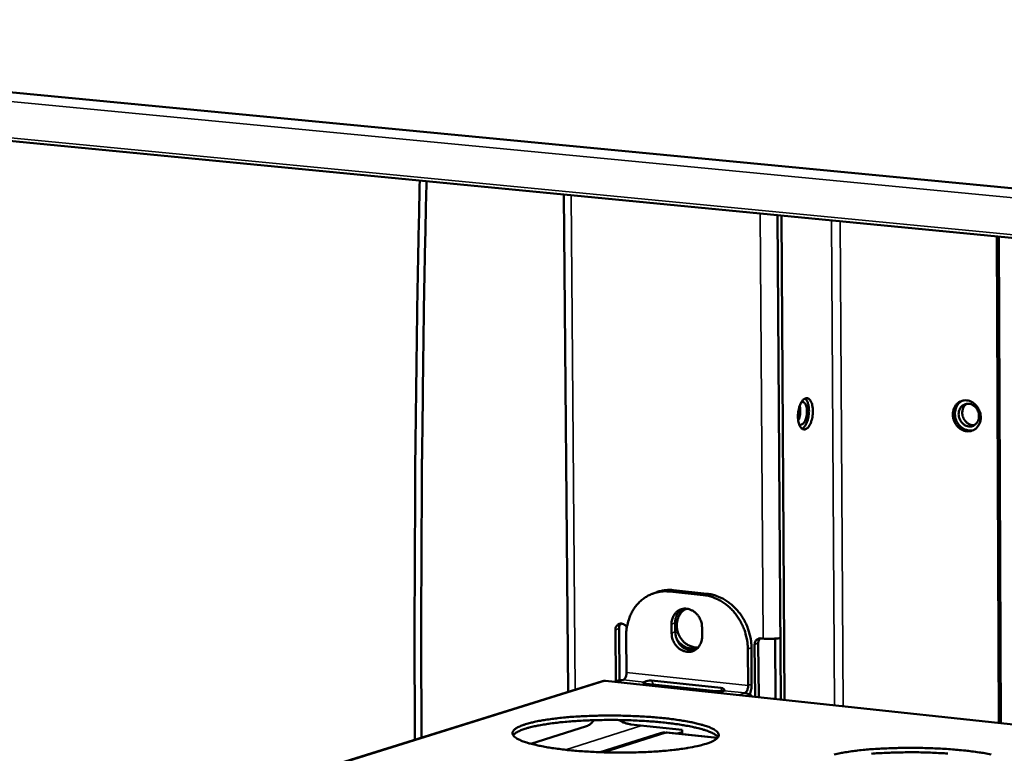
# Model space of a CAD drawing. Units: millimetres. Extents: x 49 to 4380, y 75 to 3075.
# Drawn here: x 3684 to 3789, y 2679 to 2757 of the extents above; entities that cross this region are included whole.
import ezdxf

# ---------------------------------------------------------------- set-up
doc = ezdxf.new("R2010")
doc.units = ezdxf.units.MM
doc.header["$LTSCALE"] = 15
doc.layers.add('Visible (ISO)', color=7, linetype='Continuous', lineweight=50)
doc.layers.add('Visible Narrow (ISO)', color=7, linetype='Continuous', lineweight=35)

msp = doc.modelspace()

# ---------------------------------------------------------------- linework, layer by layer
at = {"layer": 'Visible (ISO)'}
for p, q in [((3614.47, 2756.11), (4075.31, 2712.04)), ((4074.99, 2706.47), (3615.8, 2750.86)), ((3742.57, 2685.57), (3742.11, 2738.65)), ((3764.91, 2736.45), (3765.25, 2684.74)), ((3765.33, 2736.41), (3765.66, 2684.69)), ((3788.29, 2734.19), (3788.51, 2682.25)), ((3788.73, 2682.22), (3788.51, 2734.17)), ((3751.56, 2696.03), (3751.94, 2696.18)), ((3756.96, 2695.89), (3753.42, 2696.27)), ((3757.35, 2696.04), (3753.81, 2696.41)), ((3747.99, 2692.32), (3748.03, 2686.8)), ((3753.6, 2691.81), (3753.59, 2692.8)), ((3753.98, 2692.94), (3753.99, 2691.96)), ((3756.84, 2692.45), (3756.85, 2691.47)), ((3747.64, 2686.68), (3747.6, 2692.17)), ((3748.75, 2691.5), (3748.78, 2687.62)), ((3763.12, 2691.27), (3763.36, 2691.24)), ((3763.12, 2691.27), (3763.12, 2691.27)), ((3763.12, 2691.27), (3763.12, 2691.27)), ((3762.14, 2686.38), (3762.12, 2690.28)), ((3762.5, 2685.03), (3762.46, 2690.6)), ((3762.85, 2690.74), (3762.89, 2684.99)), ((3764.7, 2684.8), (3764.66, 2691.24)), ((3761.73, 2690.13), (3761.76, 2686.23)), ((3746.22, 2686.71), (3642.95, 2654.5)), ((4072.03, 2651.91), (3746.55, 2686.74)), ((3747.99, 2686.79), (3747.51, 2686.64)), ((3748.45, 2686.83), (3747.99, 2686.79)), ((3758.3, 2685.64), (3750.92, 2686.43)), ((3751.46, 2686.77), (3758.84, 2685.98)), ((3764.49, 2684.82), (3764.69, 2684.83)), ((3764.69, 2684.83), (3764.7, 2684.83)), ((3738.57, 2680.01), (3744.51, 2681.89)), ((3749.26, 2682.09), (3754.71, 2681.5)), ((3752.4, 2681.16), (3745.97, 2679.12)), ((3758.49, 2680.65), (3753.11, 2681.23)), ((3754.71, 2681.06), (3754.71, 2681.5))]:
    msp.add_line(p, q, dxfattribs=at)
at = {"layer": 'Visible (ISO)', "flags": 128}
for points in [[(3536.92, 2883.21, 0.000846), (3535.91, 2866.04, 0.001679), (3535.44, 2857.39, 0.000011), (3534.15, 2831.95, 0.000846), (3534.14, 2831.61, 0.000847), (3533.55, 2818.74, 0.000847), (3533.01, 2805.89, 0.000848), (3532.51, 2793.06, 0.000849), (3532.06, 2780.23, 0.000851), (3531.65, 2767.44, 0.000851), (3531.28, 2754.66, 0.000854), (3530.96, 2741.92, 0.000854), (3530.69, 2729.18, 0.000857), (3530.45, 2716.49, 0.000858), (3530.26, 2703.81, 0.000861), (3530.12, 2691.18, 0.000861), (3530.02, 2678.55, 0.000865), (3529.96, 2665.98, 0.000866)], [(3526.05, 2666.44, -0.000868), (3526.1, 2678.99, -0.000864), (3526.2, 2691.61, -0.000863), (3526.34, 2704.23, -0.00086), (3526.52, 2716.91, -0.000859), (3526.75, 2729.58, -0.000856), (3527.03, 2742.31, -0.000856), (3527.34, 2755.04, -0.000854), (3527.71, 2767.82, -0.000853), (3528.11, 2780.6, -0.000851), (3528.56, 2793.41, -0.000851), (3529.06, 2806.23, -0.000849), (3529.6, 2819.08, -0.000849), (3530.18, 2831.93, -0.000848), (3530.2, 2832.27, -0.000011), (3531.48, 2857.69, -0.001683), (3531.95, 2866.34, -0.000848), (3532.96, 2883.49)], [(3726.72, 2740.14, 0.00092), (3726.51, 2730.16, 0.001822), (3726.43, 2725.12, 0.000013), (3726.24, 2710.38, 0.00092), (3726.24, 2710.17, 0.000925), (3726.24, 2709.95, 0.000014), (3726.17, 2695.28, 0.001842), (3726.16, 2690.33, 0.000926), (3726.2, 2680.46)], [(3727.44, 2740.07, 0.000914), (3727.22, 2730.14, 0.001812), (3727.14, 2725.13, 0.000013), (3726.96, 2710.46, 0.000914), (3726.95, 2710.25, 0.00092), (3726.95, 2710.03, 0.000014), (3726.88, 2695.43, 0.001832), (3726.87, 2690.5, 0.00092), (3726.91, 2680.69)], [(3767.87, 2716.89, -0.08396), (3768.05, 2716.92, -0.126005), (3768.17, 2716.88, -0.060468), (3768.33, 2716.75, -0.071174), (3768.43, 2716.62, -0.035285), (3768.55, 2716.37, -0.040394), (3768.61, 2716.15, -0.022743), (3768.66, 2715.82, -0.026678), (3768.68, 2715.54, -0.021564), (3768.66, 2715.21, -0.021802), (3768.62, 2714.88, -0.025641), (3768.55, 2714.6, -0.02222), (3768.45, 2714.28, -0.03775), (3768.35, 2714.07, -0.03217), (3768.19, 2713.83, -0.065856), (3768.05, 2713.69, -0.072616), (3767.89, 2713.59, -0.103911), (3767.73, 2713.57, -0.106036), (3767.58, 2713.61, -0.080503), (3767.44, 2713.71, -0.071304), (3767.32, 2713.87, -0.035401), (3767.2, 2714.11, -0.040467), (3767.14, 2714.34, -0.022781), (3767.09, 2714.67, -0.026715), (3767.07, 2714.95, -0.021591), (3767.09, 2715.28, -0.021828), (3767.13, 2715.6, -0.025676), (3767.2, 2715.89, -0.022254), (3767.3, 2716.2, -0.037817), (3767.39, 2716.38, -0.023565), (3767.56, 2716.66, -0.07472), (3767.66, 2716.76, -0.041769), (3767.87, 2716.89)], [(3767.2, 2714.11, 0.089609), (3767.36, 2714.06, 0.137009), (3767.46, 2714.08, 0.069263), (3767.61, 2714.17, 0.072289), (3767.72, 2714.29, 0.034097), (3767.84, 2714.5, 0.039572), (3767.92, 2714.7, 0.024086), (3767.99, 2714.97, 0.026902), (3768.03, 2715.23, 0.026884), (3768.04, 2715.48, 0.024083), (3768.03, 2715.77, 0.039517), (3767.99, 2715.98, 0.034029), (3767.91, 2716.21, 0.072166), (3767.82, 2716.35, 0.069154), (3767.7, 2716.47, 0.136866), (3767.6, 2716.5, 0.089443), (3767.44, 2716.48)], [(3767.51, 2713.65, 0.03852), (3767.7, 2713.79, 0.069282), (3767.79, 2713.89, 0.020231), (3767.96, 2714.17, 0.035263), (3768.04, 2714.33, 0.021356), (3768.14, 2714.63, 0.02449), (3768.2, 2714.9, 0.020688), (3768.24, 2715.21, 0.020692), (3768.26, 2715.52, 0.024468), (3768.25, 2715.79, 0.021346), (3768.21, 2716.1, 0.03521), (3768.17, 2716.28, 0.020173), (3768.06, 2716.58, 0.069177), (3767.99, 2716.7, 0.038456), (3767.83, 2716.88)], [(3786.59, 2714.87, -0.050227), (3786.56, 2714.5, -0.070227), (3786.48, 2714.25, -0.027527), (3786.28, 2713.91, -0.051542), (3786.16, 2713.75, -0.056787), (3785.93, 2713.56, -0.056665), (3785.67, 2713.44, -0.056433), (3785.39, 2713.37, -0.056602), (3785.11, 2713.37, -0.051084), (3784.81, 2713.43, -0.051757), (3784.54, 2713.55, -0.045198), (3784.27, 2713.74, -0.0461), (3784.05, 2713.96, -0.04216), (3783.87, 2714.23, -0.042551), (3783.73, 2714.53, -0.042691), (3783.64, 2714.84, -0.042248), (3783.61, 2715.17, -0.046426), (3783.64, 2715.48, -0.045513), (3783.72, 2715.79, -0.052143), (3783.85, 2716.06, -0.051504), (3784.04, 2716.29, -0.05679), (3784.26, 2716.47, -0.056644), (3784.52, 2716.6, -0.056462), (3784.8, 2716.67, -0.056607), (3785.09, 2716.67, -0.051126), (3785.39, 2716.61, -0.051778), (3785.66, 2716.49, -0.045236), (3785.92, 2716.3, -0.046127), (3786.14, 2716.08, -0.042192), (3786.27, 2715.9, -0.021771), (3786.47, 2715.51, -0.063564), (3786.55, 2715.26, -0.042622), (3786.59, 2714.87)], [(3784.62, 2716.63, 0.049456), (3784.35, 2716.46, 0.074001), (3784.19, 2716.3, 0.027258), (3784, 2715.99, 0.048694), (3783.92, 2715.8, 0.042719), (3783.85, 2715.5, 0.043643), (3783.83, 2715.2, 0.040059), (3783.87, 2714.89, 0.040461), (3783.95, 2714.59, 0.040426), (3784.09, 2714.31, 0.040039), (3784.26, 2714.05, 0.043562), (3784.47, 2713.84, 0.042643), (3784.72, 2713.66, 0.048593), (3784.9, 2713.57, 0.027185), (3785.25, 2713.46, 0.073904), (3785.47, 2713.44, 0.049362), (3785.8, 2713.49)], [(3767.26, 2716.1, -0.021833), (3767.32, 2715.86, -0.038872), (3767.33, 2715.72, -0.00707), (3767.33, 2715.41, -0.020788), (3767.32, 2715.3, -0.020799), (3767.31, 2715.19, -0.007077), (3767.24, 2714.88, -0.038897), (3767.21, 2714.75, -0.021844), (3767.11, 2714.52)], [(3785.33, 2713.9, 0.064322), (3785.6, 2713.9, 0.08859), (3785.8, 2713.97, 0.040543), (3786.04, 2714.13, 0.063956), (3786.17, 2714.27, 0.056626), (3786.3, 2714.49, 0.056973), (3786.38, 2714.73, 0.049777), (3786.4, 2715, 0.050393), (3786.38, 2715.26, 0.047989), (3786.29, 2715.53, 0.047903), (3786.16, 2715.77, 0.051413), (3786, 2715.97, 0.050758), (3785.79, 2716.14, 0.05847), (3785.56, 2716.25, 0.058265), (3785.31, 2716.31, 0.064804), (3785.07, 2716.3, 0.064956), (3784.84, 2716.23, 0.064103), (3784.64, 2716.11, 0.063955), (3784.47, 2715.94, 0.056591), (3784.34, 2715.72, 0.056957), (3784.26, 2715.48, 0.049746), (3784.23, 2715.21, 0.050373), (3784.26, 2714.94, 0.047964), (3784.34, 2714.68, 0.047878), (3784.47, 2714.44, 0.05139), (3784.6, 2714.28, 0.031456), (3784.85, 2714.06, 0.07778), (3785.03, 2713.97, 0.052903), (3785.33, 2713.9)], [(3785.93, 2714.04, -0.057264), (3785.63, 2714.04, -0.082983), (3785.44, 2714.1, -0.035463), (3785.16, 2714.26, -0.055499), (3785, 2714.4, -0.049607), (3784.83, 2714.62, -0.049998), (3784.7, 2714.87, -0.050047), (3784.63, 2715.14, -0.049645), (3784.62, 2715.42, -0.05561), (3784.65, 2715.63, -0.03556), (3784.75, 2715.93, -0.083113), (3784.86, 2716.11, -0.057377), (3785.09, 2716.3)], [(3748.75, 2691.5, -0.023365), (3748.77, 2692.14, -0.038824), (3748.83, 2692.52, -0.007306), (3749.02, 2693.25, -0.02337), (3749.09, 2693.48, -0.025466), (3749.28, 2693.91, -0.024855), (3749.52, 2694.34, -0.026978), (3749.78, 2694.72, -0.026434), (3750.1, 2695.07, -0.028178), (3750.43, 2695.38, -0.027808), (3750.81, 2695.65, -0.028757), (3751.2, 2695.88, -0.028638), (3751.62, 2696.05, -0.028533), (3751.85, 2696.12, -0.010222), (3752.5, 2696.26, -0.04605), (3752.85, 2696.29, -0.028335), (3753.42, 2696.27)], [(3753.81, 2696.41, 0.02939), (3753.33, 2696.44, 0.02939), (3752.85, 2696.4, 0.028956), (3752.39, 2696.32, 0.028956), (3751.94, 2696.18)], [(3756.96, 2695.89, -0.025217), (3757.55, 2695.8, -0.042799), (3757.88, 2695.7, -0.008407), (3758.56, 2695.41, -0.025131), (3758.77, 2695.3, -0.023112), (3759.2, 2695.03, -0.023655), (3759.6, 2694.73, -0.022003), (3759.98, 2694.38, -0.022424), (3760.32, 2694, -0.021291), (3760.63, 2693.58, -0.021547), (3760.91, 2693.14, -0.021006), (3761.15, 2692.67, -0.021078), (3761.36, 2692.18, -0.021154), (3761.43, 2691.95, -0.006194), (3761.63, 2691.17, -0.036578), (3761.7, 2690.79, -0.021261), (3761.73, 2690.13)], [(3762.12, 2690.28, 0.021263), (3762.08, 2690.93, 0.036581), (3762.02, 2691.31, 0.006195), (3761.81, 2692.1, 0.021156), (3761.74, 2692.33, 0.02108), (3761.54, 2692.82, 0.021008), (3761.3, 2693.29, 0.021549), (3761.02, 2693.73, 0.021293), (3760.7, 2694.15, 0.022425), (3760.36, 2694.52, 0.022005), (3759.98, 2694.88, 0.023656), (3759.59, 2695.18, 0.023114), (3759.16, 2695.45, 0.02513), (3758.94, 2695.56, 0.008407), (3758.27, 2695.84, 0.042798), (3757.94, 2695.94, 0.025217), (3757.35, 2696.04)], [(3753.59, 2692.8, -0.044024), (3753.62, 2693.16, -0.063679), (3753.69, 2693.4, -0.022174), (3753.86, 2693.76, -0.044839), (3753.96, 2693.92, -0.050129), (3754.16, 2694.12, -0.0497), (3754.39, 2694.28, -0.051291), (3754.65, 2694.38, -0.051373), (3754.92, 2694.44, -0.0481), (3755.21, 2694.43, -0.048714), (3755.48, 2694.38, -0.042904), (3755.77, 2694.26, -0.043911), (3756.02, 2694.11, -0.038783), (3756.25, 2693.9, -0.039644), (3756.45, 2693.66, -0.03708), (3756.56, 2693.48, -0.017416), (3756.74, 2693.08, -0.057857), (3756.81, 2692.84, -0.037507), (3756.84, 2692.45)], [(3754.76, 2694.41, 0.045544), (3754.49, 2694.22, 0.069513), (3754.34, 2694.05, 0.023742), (3754.2, 2693.82, 0.021521), (3754.07, 2693.54, 0.062843), (3754, 2693.3, 0.043241), (3753.98, 2692.94)], [(3755.1, 2694.4, 0.042174), (3754.8, 2694.2, 0.065299), (3754.63, 2694.03, 0.020753), (3754.4, 2693.69, 0.041799), (3754.31, 2693.51, 0.036894), (3754.21, 2693.2, 0.037894), (3754.16, 2692.89, 0.034179), (3754.15, 2692.55, 0.034861), (3754.19, 2692.22, 0.033246), (3754.27, 2691.89, 0.033361), (3754.4, 2691.57, 0.034109), (3754.57, 2691.28, 0.03362), (3754.78, 2691.01, 0.036619), (3755.01, 2690.79, 0.035695), (3755.28, 2690.59, 0.040322), (3755.46, 2690.5, 0.019711), (3755.85, 2690.35, 0.063739), (3756.08, 2690.31, 0.040782), (3756.45, 2690.31)], [(3754.19, 2693.82, -0.048052), (3754.4, 2694.04, -0.048052), (3754.66, 2694.23, -0.047323), (3754.94, 2694.36, -0.047323), (3755.24, 2694.43)], [(3747.6, 2692.17, -0.069168), (3747.62, 2692.38, -0.088268), (3747.68, 2692.52, -0.044979), (3747.81, 2692.69, -0.072793), (3747.91, 2692.77, -0.075779), (3748.07, 2692.83, -0.075222), (3748.24, 2692.84, -0.067304), (3748.37, 2692.81, -0.040832), (3748.57, 2692.72, -0.082642), (3748.7, 2692.61, -0.063963), (3748.82, 2692.44)], [(3748.2, 2692.84, 0.050752), (3748.11, 2692.73, 0.050752), (3748.04, 2692.61, 0.054092), (3748, 2692.47, 0.054092), (3747.99, 2692.32)], [(3756.85, 2691.47, -0.044067), (3756.82, 2691.1, -0.063727), (3756.75, 2690.86, -0.022198), (3756.58, 2690.51, -0.044888), (3756.48, 2690.34, -0.050143), (3756.28, 2690.15, -0.049738), (3756.05, 2689.99, -0.051274), (3755.79, 2689.88, -0.051379), (3755.52, 2689.83, -0.048056), (3755.23, 2689.83, -0.048692), (3754.96, 2689.89, -0.042853), (3754.67, 2690, -0.043877), (3754.42, 2690.16, -0.038741), (3754.19, 2690.37, -0.039608), (3753.99, 2690.61, -0.037047), (3753.88, 2690.78, -0.017391), (3753.7, 2691.18, -0.057824), (3753.63, 2691.42, -0.037478), (3753.6, 2691.81)], [(3753.99, 2691.96, 0.039809), (3754.03, 2691.55, 0.060476), (3754.1, 2691.29, 0.01935), (3754.3, 2690.88, 0.039347), (3754.42, 2690.69, 0.04259), (3754.64, 2690.45, 0.041651), (3754.9, 2690.24, 0.047661), (3755.1, 2690.14, 0.026493), (3755.48, 2690, 0.073107), (3755.72, 2689.97, 0.048505), (3756.07, 2690)], [(3762.46, 2690.6, -0.070291), (3762.48, 2690.8, -0.089401), (3762.55, 2690.96, -0.046072), (3762.66, 2691.1, -0.051021), (3762.79, 2691.2, -0.099444), (3762.92, 2691.26, -0.074474), (3763.12, 2691.27)], [(3763.06, 2691.27, 0.050779), (3762.97, 2691.16, 0.050779), (3762.9, 2691.04, 0.054047), (3762.86, 2690.89, 0.054047), (3762.85, 2690.74)], [(3763.36, 2691.24, 0.008899), (3763.67, 2691.22, 0.016952), (3763.84, 2691.21, 0.001318), (3764.28, 2691.21, 0.008295), (3764.35, 2691.22, 0.010203), (3764.42, 2691.22, 0.001973), (3764.82, 2691.26, 0.022002), (3764.95, 2691.27, 0.010822), (3765.21, 2691.33)], [(3756.37, 2690.23, -0.044449), (3756.01, 2690.15, -0.067999), (3755.76, 2690.16, -0.022649), (3755.35, 2690.24, -0.04404), (3755.15, 2690.31, -0.03874), (3754.96, 2690.41, -0.017834), (3754.58, 2690.67, -0.057651), (3754.38, 2690.87, -0.038491), (3754.13, 2691.21)], [(3748.78, 2687.62, -0.036933), (3748.77, 2687.41, -0.05007), (3748.74, 2687.27, -0.019422), (3748.67, 2687.08, -0.031832), (3748.61, 2686.98, -0.083004), (3748.56, 2686.91, -0.047167), (3748.45, 2686.83)], [(3750.92, 2686.43, -0.065319), (3750.79, 2686.44, -0.066941), (3750.67, 2686.48, -0.02733), (3750.59, 2686.52, -0.106799), (3750.57, 2686.54, -0.40593), (3750.58, 2686.58, -0.228129), (3750.66, 2686.6)], [(3761.76, 2686.23, -0.036587), (3761.75, 2686.03, -0.049658), (3761.71, 2685.88, -0.019156), (3761.65, 2685.7, -0.031543), (3761.59, 2685.59, -0.082704), (3761.54, 2685.53, -0.046816), (3761.43, 2685.44)], [(3761.94, 2685.27, 0.023267), (3762.03, 2685.53, 0.023267), (3762.09, 2685.8, 0.024436), (3762.13, 2686.09, 0.024436), (3762.14, 2686.38)], [(3759.21, 2685.68, -0.013964), (3759.05, 2685.65, -0.02932), (3758.97, 2685.64, -0.003812), (3758.83, 2685.63, -0.00274), (3758.64, 2685.63, -0.021054), (3758.51, 2685.63, -0.011977), (3758.3, 2685.64)], [(3762.21, 2685.06, 0.04231), (3762.04, 2685.21, 0.04231), (3761.84, 2685.32, 0.04038), (3761.64, 2685.4, 0.04038), (3761.43, 2685.44)], [(3757.28, 2680.02, -0.008256), (3756.64, 2679.84, -0.017149), (3756.33, 2679.77, -0.001086), (3755.31, 2679.57, -0.007951), (3755.17, 2679.55, -0.005165), (3754.45, 2679.44, -0.005942), (3753.82, 2679.36, -0.004338), (3753.03, 2679.28, -0.004786), (3752.32, 2679.22, -0.003845), (3751.48, 2679.17, -0.004101), (3750.7, 2679.13, -0.003581), (3749.83, 2679.1, -0.003709), (3749, 2679.08, -0.003496), (3748.13, 2679.08, -0.003524), (3747.26, 2679.08, -0.003575), (3746.41, 2679.1, -0.003509), (3745.54, 2679.13, -0.003833), (3744.72, 2679.18, -0.00366), (3743.87, 2679.23, -0.004325), (3743.11, 2679.29, -0.004005), (3742.29, 2679.37, -0.005164), (3741.61, 2679.46, -0.004611), (3740.84, 2679.56, -0.006589), (3740.25, 2679.65, -0.005616), (3739.57, 2679.78, -0.009122), (3739.09, 2679.89, -0.007297), (3738.49, 2680.04, -0.01403), (3738.13, 2680.14, -0.010321), (3737.64, 2680.31, -0.024796), (3737.38, 2680.43, -0.018064), (3737.03, 2680.61, -0.050875), (3736.84, 2680.75, -0.053168), (3736.69, 2680.92, -0.09971), (3736.62, 2681.07, -0.110648), (3736.62, 2681.23, -0.091128), (3736.69, 2681.38, -0.076562), (3736.82, 2681.53, -0.031174), (3737.06, 2681.71, -0.036383), (3737.28, 2681.83, -0.013376), (3737.7, 2682, -0.01886), (3738, 2682.1, -0.008705), (3738.54, 2682.25, -0.011403), (3738.95, 2682.35, -0.006421), (3739.59, 2682.48, -0.007796), (3740.12, 2682.57, -0.00509), (3740.84, 2682.67, -0.00585), (3741.47, 2682.75, -0.004285), (3742.25, 2682.83, -0.004726), (3742.96, 2682.89, -0.003804), (3743.79, 2682.94, -0.004057), (3744.57, 2682.98, -0.003547), (3745.43, 2683.01, -0.003674), (3746.26, 2683.03, -0.003465), (3747.12, 2683.03, -0.003493), (3747.98, 2683.02, -0.003543), (3748.82, 2683.01, -0.003478), (3749.68, 2682.97, -0.003796), (3750.49, 2682.93, -0.003625), (3751.34, 2682.88, -0.004278), (3752.1, 2682.82, -0.003962), (3752.91, 2682.74, -0.005096), (3753.59, 2682.66, -0.004553), (3754.35, 2682.55, -0.006482), (3754.94, 2682.46, -0.005531), (3755.63, 2682.33, -0.008931), (3756.11, 2682.23, -0.007162), (3756.7, 2682.08, -0.013648), (3757.07, 2681.98, -0.010069), (3757.56, 2681.81, -0.023908), (3757.83, 2681.7, -0.017247), (3758.18, 2681.51, -0.048721), (3758.37, 2681.38, -0.049609), (3758.53, 2681.21, -0.097024), (3758.61, 2681.05, -0.109363), (3758.62, 2680.9, -0.094843), (3758.56, 2680.74, -0.079558), (3758.44, 2680.59, -0.033397), (3758.32, 2680.5, -0.012198), (3757.99, 2680.29, -0.0396), (3757.69, 2680.15, -0.03031), (3757.28, 2680.02)], [(3758.54, 2680.71, 0.028151), (3758.34, 2680.93, 0.057451), (3758.22, 2681.01, 0.011683), (3757.83, 2681.22, 0.025021), (3757.64, 2681.3, 0.010479), (3757.18, 2681.47, 0.014214), (3756.84, 2681.57, 0.007382), (3756.27, 2681.72, 0.00924), (3755.82, 2681.82, 0.005658), (3755.16, 2681.95, 0.006658), (3754.61, 2682.04, 0.00462), (3753.88, 2682.15, 0.005196), (3753.23, 2682.23, 0.003985), (3752.45, 2682.31, 0.004324), (3751.73, 2682.38, 0.00361), (3750.91, 2682.44, 0.003802), (3750.13, 2682.48, 0.003423), (3749.29, 2682.52, 0.00351), (3748.47, 2682.54, 0.003391), (3747.64, 2682.56, 0.003391), (3746.8, 2682.56, 0.00351), (3745.98, 2682.55, 0.003423), (3745.14, 2682.53, 0.003802), (3744.36, 2682.5, 0.003609), (3743.54, 2682.45, 0.004324), (3742.81, 2682.4, 0.003984), (3742.03, 2682.34, 0.005196), (3741.38, 2682.27, 0.00462), (3740.65, 2682.18, 0.006659), (3740.09, 2682.09, 0.005658), (3739.44, 2681.98, 0.009243), (3738.98, 2681.89, 0.007383), (3738.41, 2681.75, 0.01422), (3738.06, 2681.65, 0.010481), (3737.6, 2681.49, 0.025038), (3737.41, 2681.41, 0.0117), (3737.02, 2681.21, 0.057498), (3736.9, 2681.13, 0.028174), (3736.69, 2680.92)], [(3745.3, 2682.53, -0.043648), (3745.13, 2682.31, -0.043648), (3744.92, 2682.12, -0.03573), (3744.72, 2681.99, -0.03573), (3744.51, 2681.89)], [(3749.26, 2682.09, -0.02877), (3748.92, 2682.15, -0.02877), (3748.6, 2682.24, -0.029691), (3748.28, 2682.38, -0.029691), (3747.98, 2682.55)], [(3770.95, 2678.89, -0.006619), (3771.59, 2679.02, -0.008079), (3772.11, 2679.11, -0.005218), (3772.82, 2679.22, -0.006022), (3773.45, 2679.3, -0.004372), (3774.23, 2679.38, -0.004837), (3774.94, 2679.44, -0.003865), (3775.78, 2679.49, -0.004133), (3776.55, 2679.53, -0.003589), (3777.41, 2679.56, -0.003727), (3778.24, 2679.58, -0.003492), (3779.11, 2679.58, -0.003529), (3779.97, 2679.58, -0.003557), (3780.82, 2679.56, -0.0035), (3781.69, 2679.53, -0.003796), (3782.51, 2679.49, -0.003634), (3783.37, 2679.43, -0.004257), (3784.13, 2679.37, -0.003954), (3784.95, 2679.29, -0.005045), (3785.64, 2679.21, -0.004523), (3786.41, 2679.1, -0.006376), (3787.01, 2679.01, -0.005467), (3787.71, 2678.88, -0.008716)], [(3783.07, 2678.98, 0.003834), (3782.29, 2679.02, 0.003451), (3781.44, 2679.06, 0.003539), (3780.62, 2679.09, 0.003419), (3779.78, 2679.11, 0.003419), (3778.93, 2679.11, 0.00354), (3778.11, 2679.1, 0.003451), (3777.26, 2679.08, 0.003834), (3776.48, 2679.05, 0.003639), (3775.65, 2679.01, 0.004361), (3774.92, 2678.96, 0.004018)]]:
    msp.add_lwpolyline(points, format="xyb", dxfattribs=at)
at = {"layer": 'Visible (ISO)'}
for points in [[(3746.22, 2686.71), (3746.31, 2686.73), (3746.41, 2686.74), (3746.51, 2686.72)], [(3746.51, 2686.72), (3746.52, 2686.73), (3746.54, 2686.74), (3746.55, 2686.74)], [(3752.4, 2681.16), (3752.58, 2681.22), (3752.78, 2681.23), (3752.97, 2681.2)], [(3752.97, 2681.2), (3753.02, 2681.22), (3753.06, 2681.23), (3753.11, 2681.23)]]:
    msp.add_open_spline(points, degree=3, dxfattribs=at)
for points, knots in [([(3750.66, 2686.6), (3750.75, 2686.63), (3750.99, 2686.74), (3751.24, 2686.77), (3751.32, 2686.78), (3751.39, 2686.78), (3751.46, 2686.77)], [1.570796, 1.570796, 1.570796, 1.570796, 2.781279, 2.781279, 2.781279, 3.141593, 3.141593, 3.141593, 3.141593]), ([(3758.84, 2685.98), (3759.09, 2685.95), (3759.28, 2685.8), (3759.25, 2685.72), (3759.25, 2685.7), (3759.23, 2685.69), (3759.21, 2685.68)], [0, 0, 0, 0, 1.283611, 1.283611, 1.283611, 1.570796, 1.570796, 1.570796, 1.570796])]:
    msp.add_open_spline(points, degree=3, knots=knots, dxfattribs=at)
at = {"layer": 'Visible Narrow (ISO)'}
for p, q in [((4075.25, 2710.97), (3614.14, 2755.16)), ((3615.47, 2751.21), (4075.01, 2706.81)), ((3742.87, 2738.58), (3743.32, 2685.8)), ((3763.05, 2736.63), (3763.36, 2691.24)), ((3770.98, 2684.13), (3770.66, 2735.89)), ((3771.89, 2684.03), (3771.58, 2735.8)), ((3753.42, 2696.27), (3753.81, 2696.41)), ((3757.35, 2696.04), (3756.96, 2695.89)), ((3747.6, 2692.17), (3747.99, 2692.32)), ((3753.59, 2692.8), (3753.98, 2692.94)), ((3753.6, 2691.81), (3753.99, 2691.96)), ((3761.73, 2690.13), (3762.12, 2690.28)), ((3762.46, 2690.6), (3762.85, 2690.74)), ((3748.78, 2687.62), (3761.76, 2686.23)), ((3746.51, 2686.72), (3643.4, 2654.56)), ((4072.03, 2651.88), (3746.51, 2686.72)), ((3748.45, 2686.83), (3747.74, 2686.61)), ((3750.66, 2686.6), (3748.45, 2686.83)), ((3750.66, 2686.48), (3750.66, 2686.6)), ((3751.46, 2686.77), (3751.67, 2686.35)), ((3761.76, 2686.23), (3762.14, 2686.38)), ((3758.84, 2685.98), (3759, 2685.64)), ((3761.43, 2685.44), (3759.21, 2685.68)), ((3761.43, 2685.44), (3760.73, 2685.22)), ((3750.42, 2681.96), (3742.26, 2679.38)), ((3752.97, 2681.2), (3746.37, 2679.1)), ((3758.46, 2680.61), (3752.97, 2681.2)), ((3754.13, 2681.12), (3754.71, 2681.3))]:
    msp.add_line(p, q, dxfattribs=at)

doc.saveas('drawing.dxf')
